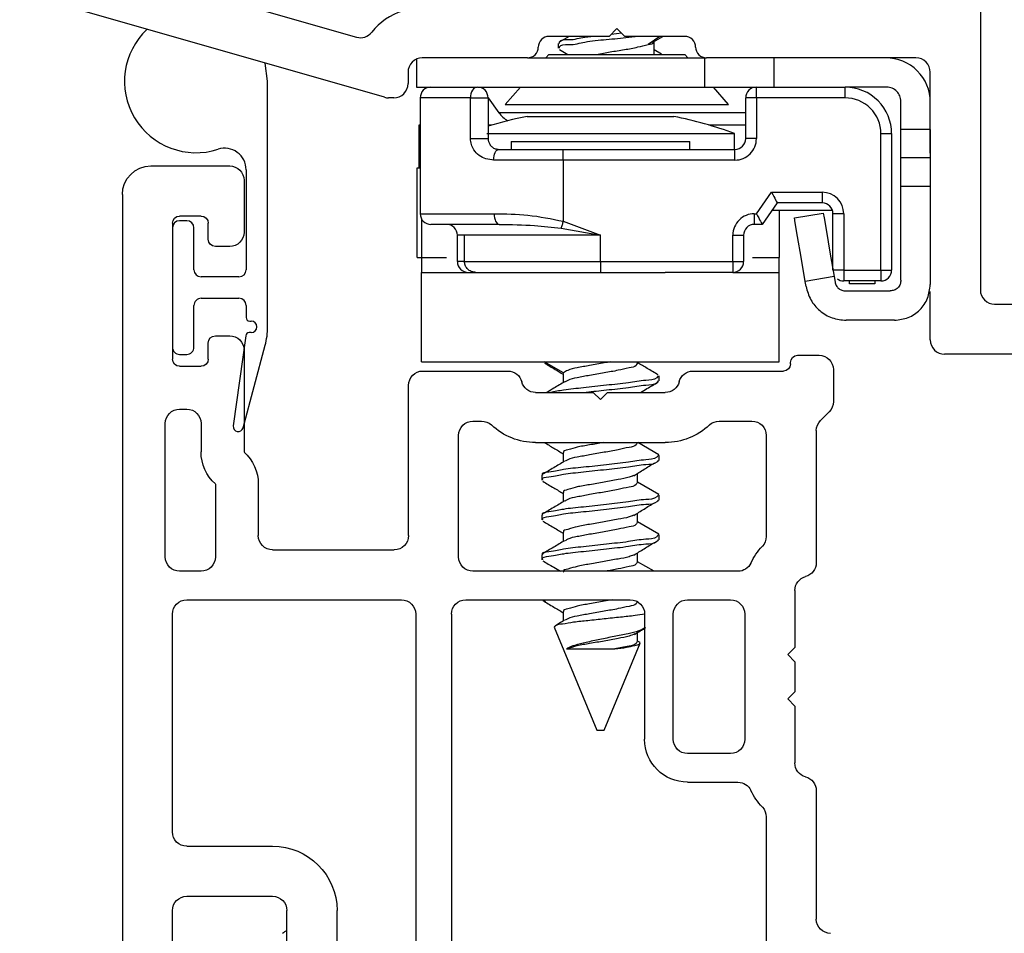
# Model space of a CAD drawing. Extents: x 134.8 to 147.3, y 17.5 to 41.6.
# Drawn here: x 140.6 to 142, y 37.1 to 38.4 of the extents above; entities that cross this region are included whole.
import ezdxf

# ---------------------------------------------------------------- set-up
doc = ezdxf.new("R2010")
doc.units = 0
doc.header["$LTSCALE"] = 0.3
doc.header["$MEASUREMENT"] = 0
doc.layers.get('0').update_dxf_attribs({"linetype": 'CONTINUOUS'})
doc.layers.get('Defpoints').update_dxf_attribs({"linetype": 'CONTINUOUS'})
doc.layers.add('PART', color=7, linetype='CONTINUOUS')
doc.styles.add('ARCHITECTURAL', font='simplex.shx', dxfattribs={"height": 0.2})
doc.dimstyles.new('DIM-MMSTACKED', dxfattribs={"dimscale": 0, "dimtxt": 0.125, "dimasz": 0.125, "dimexe": 0.063, "dimexo": 0.063, "dimgap": 0.07, "dimtad": 0, "dimtih": 1, "dimtoh": 1, "dimdec": 4, "dimzin": 4, "dimdsep": 46, "dimlunit": 4, "dimtxsty": 'ARCHITECTURAL', "dimcen": 0.02, "dimclrt": 7, "dimadec": 0, "dimazin": 0, "dimtfac": 0.75, "dimtdec": 4, "dimtmove": 2, "dimatfit": 3, "dimfxl": 1, "dimfrac": 1, "dimtolj": 1, "dimtzin": 4, "dimarcsym": 0})

# ---------------------------------------------------------------- blocks, each defined once
blk = doc.blocks.new('*D3')
at = {"color": 0, "lineweight": -2, "transparency": 16777216}
for p, q in [((140.5919, 39.7396), (138.7677, 39.7396)), ((138.8307, 39.6146), (138.8307, 38.236)), ((138.8307, 36.3673), (138.8307, 37.796)), ((140.7912, 36.2423), (138.7677, 36.2423))]:
    blk.add_line(p, q, dxfattribs=at)
at = {"color": 0, "transparency": 16777216}
for points in [[(138.8098, 39.6146), (138.8515, 39.6146), (138.8307, 39.7396)], [(138.8098, 36.3673), (138.8515, 36.3673), (138.8307, 36.2423)]]:
    blk.add_solid(points, dxfattribs=at)
at = {"layer": 'Defpoints', "color": 0, "transparency": 16777216}
for p in [(140.6549, 39.7396), (138.8307, 36.2423), (140.8542, 36.2423)]:
    blk.add_point(p, dxfattribs=at)
at = {"color": 7, "transparency": 16777216, "insert": (138.8307, 38.166), "char_height": 0.2, "attachment_point": 2, "style": 'ARCHITECTURAL'}
blk.add_mtext('\\A1;3{\\H0.75x;\\S1#2;}"', dxfattribs=at)
blk = doc.blocks.new('VX7266')
at = {"layer": 'PART'}
for p, q in [((-2.395, -1.1583), (-2.395, 0.063)), ((-2.325, 0.0145), (-2.325, -0.157)), ((-2.165, -0.0124), (-2.165, -0.157)), ((-1.985, -0.5715), (-1.985, -0.007)), ((-1.935, -0.5715), (-1.935, -0.007)), ((-1.495, -0.2879), (-1.495, -0.007)), ((-2.095, -0.0311), (-2.095, -0.157)), ((-1.425, -0.3246), (-1.425, -0.145)), ((-2.305, -0.177), (-2.185, -0.177)), ((-2.305, -0.247), (-2.185, -0.247)), ((-2.325, -0.267), (-2.325, -0.5715)), ((-1.605, -0.3365), (-1.5345, -0.3365)), ((-1.455, -0.443), (-1.455, -0.3634)), ((-1.545, -0.3765), (-1.605, -0.3765)), ((-1.665, -0.5715), (-1.665, -0.3965)), ((-1.625, -0.3965), (-1.625, -0.5715)), ((-1.525, -0.5715), (-1.525, -0.3965)), ((-1.465, -0.453), (-1.455, -0.443)), ((-1.455, -0.463), (-1.465, -0.453)), ((-1.455, -0.505), (-1.455, -0.463)), ((-1.465, -0.515), (-1.455, -0.505)), ((-1.455, -0.525), (-1.465, -0.515)), ((-1.455, -0.6046), (-1.455, -0.525)), ((-2.305, -0.5915), (-2.005, -0.5915)), ((-1.915, -0.5915), (-1.685, -0.5915)), ((-1.605, -0.5915), (-1.545, -0.5915)), ((-2.285, -0.6315), (-2.315, -0.6315)), ((-1.5345, -0.6315), (-1.905, -0.6315)), ((-1.425, -0.8282), (-1.425, -0.6434)), ((-2.335, -0.6515), (-2.335, -0.8382)), ((-2.265, -0.7535), (-2.265, -0.6515)), ((-1.925, -0.6515), (-1.925, -0.8215)), ((-2.185, -0.6615), (-2.015, -0.6615)), ((-2.205, -0.7535), (-2.205, -0.6815)), ((-1.995, -0.6815), (-1.995, -0.8915)), ((-1.495, -0.8215), (-1.495, -0.6801)), ((-2.285, -0.8382), (-2.285, -0.7983)), ((-2.225, -0.9408), (-2.225, -0.7983)), ((-1.8174, -0.8115), (-1.6361, -0.8115)), ((-1.905, -0.8415), (-1.8929, -0.8415)), ((-1.5606, -0.8415), (-1.515, -0.8415)), ((-1.407, -0.8545), (-1.4191, -0.8424)), ((-2.315, -0.8582), (-2.305, -0.8582)), ((-1.7367, -0.8815), (-1.7267, -0.8715)), ((-1.7267, -0.8715), (-1.7167, -0.8815)), ((-1.4011, -0.9135), (-1.4011, -0.8687)), ((-1.8174, -0.8815), (-1.7367, -0.8815)), ((-1.7167, -0.8815), (-1.6361, -0.8815)), ((-2.315, -0.9182), (-2.285, -0.9182)), ((-1.975, -0.9115), (-1.8561, -0.9115)), ((-1.5974, -0.9115), (-1.4711, -0.9115)), ((-1.4611, -0.9215), (-1.4611, -0.9235)), ((-2.325, -1.1182), (-2.325, -0.9282)), ((-2.275, -0.9282), (-2.275, -0.9507)), ((-1.4511, -0.9335), (-1.4211, -0.9335)), ((-2.265, -0.9607), (-2.245, -0.9607)), ((-2.245, -1.0857), (-2.265, -1.0857)), ((-2.275, -1.0958), (-2.275, -1.1182)), ((-2.225, -1.1783), (-2.225, -1.1057)), ((-2.285, -1.1282), (-2.315, -1.1282)), ((-2.355, -1.1983), (-2.245, -1.1983))]:
    blk.add_line(p, q, dxfattribs=at)
for centre, radius, start, end in [((-1.405, -0.145), 0.02, 90, 180), ((-2.305, -0.157), 0.02, 180, 270), ((-2.185, -0.157), 0.02, 270, 0), ((-2.185, -0.157), 0.09, 270, 0), ((-2.305, -0.267), 0.02, 90, 180), ((-1.515, -0.2879), 0.02, 316.6582, 0), ((-1.435, -0.3634), 0.09, 136.6582, 154.7833), ((-1.5345, -0.3165), 0.02, 270, 334.7833), ((-1.445, -0.3246), 0.02, 284.4775, 0), ((-1.605, -0.3965), 0.06, 90, 180), ((-1.435, -0.3634), 0.02, 104.4775, 180), ((-1.605, -0.3965), 0.02, 90, 180), ((-1.545, -0.3965), 0.02, 0, 90), ((-2.305, -0.5715), 0.02, 180, 270), ((-2.005, -0.5715), 0.02, 270, 0), ((-1.915, -0.5715), 0.02, 180, 270), ((-1.685, -0.5715), 0.02, 270, 0), ((-1.605, -0.5715), 0.02, 180, 270), ((-1.545, -0.5715), 0.02, 270, 0), ((-1.435, -0.6046), 0.02, 180, 255.5225), ((-2.315, -0.6515), 0.02, 90, 180), ((-2.285, -0.6515), 0.02, 0, 90), ((-1.905, -0.6515), 0.02, 90, 180), ((-1.5345, -0.6515), 0.02, 25.2169, 90), ((-1.445, -0.6434), 0.02, 0, 75.5225), ((-1.435, -0.6046), 0.09, 205.2169, 223.3418), ((-2.185, -0.6815), 0.02, 90, 180), ((-2.015, -0.6815), 0.02, 360, 90), ((-1.515, -0.6801), 0.02, 360, 43.3418), ((-2.225, -0.7983), 0.06, 131.8103, 180), ((-2.265, -0.7535), 0.06, 311.8103, 0), ((-1.8174, -0.9015), 0.09, 90, 133.3418), ((-1.6361, -0.9015), 0.09, 46.6582, 90), ((-1.905, -0.8215), 0.02, 180, 270), ((-1.515, -0.8215), 0.02, 270, 0), ((-2.315, -0.8382), 0.02, 180, 270), ((-2.305, -0.8382), 0.02, 270, 0), ((-1.8929, -0.8215), 0.02, 270, 313.3418), ((-1.5606, -0.8215), 0.02, 226.6582, 270), ((-1.405, -0.8282), 0.02, 180, 225), ((-1.4211, -0.8687), 0.02, 0, 45), ((-1.975, -0.8915), 0.02, 180, 270), ((-1.8174, -0.9015), 0.02, 90, 165.5225), ((-1.6361, -0.9015), 0.02, 14.4775, 90), ((-1.8561, -0.8915), 0.02, 270, 345.5225), ((-1.5974, -0.8915), 0.02, 194.4775, 270), ((-2.315, -0.9282), 0.01, 90, 180), ((-2.285, -0.9282), 0.01, 360, 90), ((-1.4711, -0.9215), 0.01, 0, 90), ((-1.4211, -0.9135), 0.02, 270, 0), ((-1.4511, -0.9235), 0.01, 180, 270), ((-2.245, -0.9408), 0.02, 270, 0), ((-2.265, -0.9507), 0.01, 180, 270), ((-2.265, -1.0958), 0.01, 90, 180), ((-2.245, -1.1057), 0.02, 0, 90), ((-2.315, -1.1182), 0.01, 180, 270), ((-2.285, -1.1182), 0.01, 270, 0), ((-2.355, -1.1583), 0.04, 180, 270), ((-2.245, -1.1783), 0.02, 270, 0)]:
    blk.add_arc(centre, radius, start, end, dxfattribs=at)

msp = doc.modelspace()

# ---------------------------------------------------------------- linework, layer by layer
for p, q in [((141.92391, 38.71213), (141.92391, 37.97263)), ((140.7194, 38.42134), (141.05198, 38.32597)), ((141.09121, 38.2419), (140.6494, 38.36859)), ((141.41591, 38.33813), (141.40491, 38.32713)), ((141.40824, 38.33046), (141.42214, 38.3319)), ((141.42691, 38.32713), (141.41591, 38.33813)), ((141.40491, 38.32713), (141.32091, 38.32713)), ((141.33391, 38.31738), (141.33391, 38.31043)), ((141.34896, 38.32713), (141.33529, 38.31907)), ((141.51091, 38.32713), (141.42691, 38.32713)), ((141.47592, 38.32713), (141.45938, 38.31572)), ((141.46717, 38.31938), (141.4803, 38.32713)), ((141.46784, 38.30183), (141.46784, 38.31977)), ((141.33545, 38.30865), (141.34713, 38.30176)), ((141.47806, 38.30221), (141.46784, 38.3083)), ((140.92764, 38.26438), (140.92437, 38.28974)), ((141.13591, 38.29546), (141.13591, 38.25613)), ((141.29091, 38.29713), (141.14391, 38.29713)), ((141.29091, 38.29713), (141.53823, 38.29713)), ((141.32076, 38.30183), (141.31667, 38.29713)), ((141.32076, 38.30183), (141.36387, 38.30183)), ((141.36387, 38.30183), (141.51106, 38.30183)), ((141.51515, 38.29713), (141.51106, 38.30183)), ((141.53823, 38.29713), (141.53823, 38.25613)), ((141.53823, 38.29713), (141.54091, 38.29713)), ((141.83391, 38.29713), (141.54091, 38.29713)), ((141.63591, 38.25613), (141.63591, 38.29713)), ((141.12391, 38.27713), (141.12391, 38.26113)), ((141.85391, 38.16402), (141.85391, 38.27713)), ((140.92764, 37.92088), (140.92764, 38.26438)), ((141.13591, 38.25613), (141.21998, 38.25613)), ((141.22091, 38.25613), (141.53823, 38.25613)), ((141.22491, 38.25613), (141.22541, 38.25544)), ((141.28103, 38.25613), (141.25991, 38.23183)), ((141.53823, 38.25613), (141.61091, 38.25613)), ((141.57191, 38.23183), (141.55079, 38.25613)), ((141.61091, 38.24113), (141.61091, 38.25613)), ((141.61091, 38.25613), (141.73491, 38.25613)), ((141.79291, 38.25613), (141.73491, 38.25613)), ((141.73491, 38.24113), (141.73491, 38.25613)), ((141.10391, 38.24113), (141.09672, 38.24113)), ((141.14091, 38.24113), (141.14091, 38.07913)), ((141.21118, 38.24113), (141.14091, 38.24113)), ((141.21118, 38.18413), (141.21118, 38.24113)), ((141.21118, 38.24113), (141.23591, 38.24113)), ((141.23591, 38.24113), (141.23591, 38.18413)), ((141.23591, 38.24105), (141.25098, 38.22039)), ((141.59591, 38.18413), (141.59591, 38.24113)), ((141.61091, 38.24113), (141.59591, 38.24113)), ((141.61091, 38.24113), (141.61091, 38.18413)), ((141.73491, 38.24113), (141.61091, 38.24113)), ((141.81291, 38.19713), (141.81291, 38.23613)), ((141.47491, 38.22039), (141.25098, 38.22039)), ((141.25991, 38.23183), (141.33058, 38.23183)), ((141.33058, 38.23183), (141.57191, 38.23183)), ((141.59591, 38.22039), (141.47491, 38.22039)), ((141.29041, 38.21513), (141.49541, 38.21513)), ((141.13891, 38.20313), (141.13891, 38.14313)), ((141.14091, 38.20313), (141.13891, 38.20313)), ((141.24128, 38.20313), (141.23591, 38.20313)), ((141.57525, 38.20313), (141.54454, 38.20313)), ((141.59591, 38.20313), (141.57525, 38.20313)), ((141.85391, 38.19713), (141.81291, 38.19713)), ((141.81291, 38.15713), (141.81291, 38.19713)), ((141.85391, 38.19713), (141.85391, 38.15713)), ((141.21118, 38.18413), (141.23591, 38.18413)), ((141.23415, 38.19113), (141.58041, 38.19113)), ((141.26791, 38.18013), (141.26791, 38.16913)), ((141.26791, 38.18013), (141.33217, 38.18013)), ((141.33217, 38.18013), (141.51791, 38.18013)), ((141.51791, 38.16913), (141.51791, 38.18013)), ((141.58041, 38.16913), (141.58041, 38.19113)), ((141.61091, 38.18413), (141.59591, 38.18413)), ((141.78491, 38.00013), (141.78491, 38.19113)), ((141.78491, 38.19113), (141.79991, 38.19113)), ((141.79991, 38.19113), (141.79991, 38.00013)), ((141.25091, 38.16913), (141.34091, 38.16913)), ((141.34091, 38.15413), (141.34091, 38.16913)), ((141.34091, 38.16913), (141.58091, 38.16913)), ((141.58091, 38.15413), (141.58091, 38.16913)), ((141.34091, 38.15413), (141.24361, 38.15413)), ((141.34091, 38.15413), (141.34091, 38.06859)), ((141.58091, 38.15413), (141.34091, 38.15413)), ((141.85391, 38.15713), (141.81291, 38.15713)), ((141.81291, 38.11713), (141.81291, 38.15713)), ((141.85391, 38.15713), (141.85391, 38.11713)), ((140.89764, 38.14069), (140.89764, 38.00088)), ((141.13682, 38.01813), (141.13682, 38.14313)), ((141.13682, 38.14313), (141.14091, 38.14313)), ((141.81291, 37.98613), (141.81291, 38.11713)), ((141.85391, 38.11713), (141.81291, 38.11713)), ((141.85391, 38.11713), (141.85391, 37.98013)), ((141.61109, 38.07913), (141.6321, 38.10913)), ((141.6321, 38.10913), (141.70291, 38.10913)), ((141.70291, 38.10913), (141.70291, 38.09413)), ((141.63991, 38.09413), (141.6189, 38.06413)), ((141.63291, 38.08413), (141.71705, 38.08413)), ((141.70291, 38.09413), (141.63991, 38.09413)), ((141.64299, 38.01813), (141.64299, 38.08413)), ((140.81464, 38.06938), (140.80464, 38.06938)), ((141.14091, 38.07913), (141.24428, 38.07913)), ((141.14299, 38.01813), (141.14299, 38.0715)), ((141.60791, 38.07913), (141.61109, 38.07913)), ((141.60791, 38.07913), (141.60791, 38.06413)), ((141.66391, 38.07324), (141.70432, 38.08013)), ((141.71791, 38.00013), (141.71791, 38.07913)), ((141.73291, 38.07913), (141.71791, 38.07913)), ((141.73291, 38.07913), (141.73291, 38.00013)), ((140.79464, 38.05938), (140.79464, 37.89238)), ((140.82464, 38.00088), (140.82464, 38.05938)), ((141.25152, 38.06413), (141.15591, 38.06413)), ((141.33782, 38.05886), (141.39291, 38.04913)), ((141.34091, 38.06859), (141.39291, 38.04913)), ((141.6189, 38.06413), (141.60791, 38.06413)), ((141.19292, 38.04913), (141.19291, 38.04913)), ((141.19291, 38.01213), (141.19291, 38.04913)), ((141.20238, 38.04913), (141.19292, 38.04913)), ((141.20292, 38.04913), (141.20238, 38.04913)), ((141.39291, 38.04913), (141.20292, 38.04913)), ((141.20292, 38.01213), (141.20292, 38.04913)), ((141.39291, 38.01213), (141.39291, 38.04913)), ((141.57791, 38.01213), (141.57791, 38.04913)), ((141.57791, 38.04913), (141.59291, 38.04913)), ((141.59291, 38.04913), (141.59291, 38.01213)), ((141.13682, 38.01813), (141.14299, 38.01813)), ((141.14291, 38.01813), (141.14291, 37.99713)), ((141.14299, 38.01813), (141.17766, 38.01813)), ((141.60523, 38.01813), (141.64299, 38.01813)), ((141.64291, 37.99713), (141.64291, 38.01813)), ((141.20292, 38.01213), (141.19291, 38.01213)), ((141.20292, 38.01213), (141.39291, 38.01213)), ((141.39291, 38.01213), (141.57791, 38.01213)), ((141.39291, 38.01213), (141.39291, 37.99713)), ((141.57791, 38.01213), (141.57791, 37.99713)), ((141.57791, 38.01213), (141.59291, 38.01213)), ((141.73291, 38.00013), (141.71791, 38.00013)), ((141.73291, 38.00013), (141.78491, 38.00013)), ((141.73291, 38.00013), (141.73291, 37.98513)), ((141.78491, 38.00013), (141.78491, 37.98513)), ((141.78491, 38.00013), (141.79991, 38.00013)), ((140.88764, 37.99088), (140.83464, 37.99088)), ((141.14291, 37.87213), (141.14291, 37.99713)), ((141.14291, 37.99713), (141.48332, 37.99713)), ((141.57791, 37.99713), (141.48332, 37.99713)), ((141.57791, 37.99713), (141.64291, 37.99713)), ((141.64291, 37.87213), (141.64291, 37.99713)), ((141.71945, 37.99141), (141.67903, 37.98452)), ((141.71945, 37.99141), (141.72078, 37.98361)), ((141.68022, 37.97755), (141.67903, 37.98452)), ((141.78491, 37.98513), (141.73291, 37.98513)), ((141.74091, 37.98113), (141.74091, 37.98513)), ((141.77641, 37.98113), (141.74091, 37.98113)), ((141.77641, 37.98513), (141.77641, 37.98113)), ((140.83464, 37.96088), (140.88764, 37.96088)), ((141.73557, 37.97113), (141.79791, 37.97113)), ((141.85391, 37.90263), (141.85391, 37.97038)), ((140.82464, 37.89238), (140.82464, 37.95088)), ((140.89764, 37.95088), (140.89764, 37.93388)), ((141.94391, 37.95263), (142.00007, 37.95263)), ((140.90264, 37.92888), (140.90464, 37.92888)), ((141.80391, 37.93013), (141.73641, 37.93013)), ((140.89704, 37.90856), (140.8797, 37.78233)), ((140.90464, 37.91288), (140.902, 37.91288)), ((140.8934, 37.77957), (140.92425, 37.89508)), ((140.80464, 37.88238), (140.81464, 37.88238)), ((142.0915, 37.88263), (141.87391, 37.88263)), ((141.14291, 37.87213), (141.64291, 37.87213)), ((141.34124, 37.85657), (141.31443, 37.87213)), ((141.44484, 37.86959), (141.44484, 37.87213)), ((141.34098, 37.8557), (141.34098, 37.84299)), ((141.47491, 37.84529), (141.47491, 37.85223)), ((141.44484, 37.7585), (141.44484, 37.75913)), ((141.4745, 37.74199), (141.44496, 37.75913)), ((141.34098, 37.74459), (141.34098, 37.73187)), ((141.47491, 37.73418), (141.47491, 37.74112)), ((141.31091, 37.71334), (141.31091, 37.7064)), ((141.44484, 37.70294), (141.44484, 37.71605)), ((141.4745, 37.68644), (141.44484, 37.70365)), ((141.34098, 37.68904), (141.34098, 37.67632)), ((141.47491, 37.67862), (141.47491, 37.68556)), ((141.31091, 37.65779), (141.31091, 37.65084)), ((141.44484, 37.64739), (141.44484, 37.66049)), ((141.4745, 37.63088), (141.44484, 37.64809)), ((141.34098, 37.63348), (141.34098, 37.62076)), ((141.47491, 37.62306), (141.47491, 37.63001)), ((141.31091, 37.60223), (141.31091, 37.59529)), ((141.44484, 37.59183), (141.44484, 37.60494)), ((141.46794, 37.57913), (141.44484, 37.59253)), ((141.31252, 37.53913), (141.31275, 37.53857)), ((141.31313, 37.53873), (141.3161, 37.53653)), ((141.44484, 37.53628), (141.44484, 37.53633)), ((141.34098, 37.52237), (141.34098, 37.50965)), ((141.32827, 37.5011), (141.38791, 37.35713)), ((141.44484, 37.48072), (141.44484, 37.49349)), ((141.39791, 37.35713), (141.44822, 37.47859)), ((141.44828, 37.47942), (141.44484, 37.48142)), ((141.34547, 37.47043), (141.41318, 37.47043)), ((141.38791, 37.35713), (141.39791, 37.35713))]:
    msp.add_line(p, q)
at = {"flags": 128}
for points in [[(141.22091, 38.25613), (141.21901, 38.25584), (141.21718, 38.25499), (141.2155, 38.2536), (141.21403, 38.25174), (141.21282, 38.24946), (141.21192, 38.24687), (141.21137, 38.24406), (141.21118, 38.24113)], [(141.24361, 38.15413), (141.24375, 38.15706), (141.24417, 38.15987), (141.24484, 38.16246), (141.24575, 38.16474), (141.24685, 38.1666), (141.24812, 38.16799), (141.24948, 38.16884), (141.25091, 38.16913)], [(141.6321, 38.10913), (141.63362, 38.1062), (141.63509, 38.10339), (141.63644, 38.1008), (141.63762, 38.09852), (141.63859, 38.09666), (141.63931, 38.09527), (141.63976, 38.09442), (141.63991, 38.09413)], [(141.24428, 38.07913), (141.24442, 38.0762), (141.24483, 38.07339), (141.2455, 38.0708), (141.2464, 38.06852), (141.2475, 38.06666), (141.24875, 38.06527), (141.25011, 38.06442), (141.25152, 38.06413)], [(141.61109, 38.07913), (141.61262, 38.0762), (141.61408, 38.07339), (141.61543, 38.0708), (141.61661, 38.06852), (141.61759, 38.06666), (141.61831, 38.06527), (141.61875, 38.06442), (141.6189, 38.06413)], [(141.67903, 37.98452), (141.67325, 38.01847), (141.66834, 38.04725), (141.66506, 38.06649), (141.66391, 38.07324)], [(141.70432, 38.08013), (141.70548, 38.07338), (141.70876, 38.05414), (141.71366, 38.02536), (141.71945, 37.99141)], [(141.34091, 38.06859), (141.34048, 38.06726), (141.34006, 38.06593), (141.33965, 38.06463), (141.33925, 38.06336), (141.33886, 38.06214), (141.33849, 38.06098), (141.33814, 38.05988), (141.33782, 38.05886)]]:
    msp.add_lwpolyline(points, dxfattribs=at)
for centre, radius, start, end in [((141.1439, 38.27714), 0.08998, 107.74117, 141.77387), ((140.82764, 38.26438), 0.1, 133.30624, 287.92008), ((141.0575, 38.3452), 0.02001, 254.01113, 321.76302), ((141.32091, 38.31213), 0.015, 89.99473, 180.00415), ((141.51091, 38.31213), 0.015, 359.99585, 90.00527), ((141.29091, 38.31213), 0.015, 270.00374, 359.99514), ((141.54091, 38.31213), 0.015, 180.00263, 269.99849), ((141.14391, 38.27713), 0.02, 89.99951, 180.00133), ((141.79191, 38.23513), 0.062, 359.99745, 90.00201), ((141.83391, 38.27713), 0.02, 359.99807, 90.00025), ((141.10391, 38.26113), 0.02, 270.00102, 0.00066), ((141.15591, 38.24113), 0.015, 89.9974, 180.00148), ((141.22091, 38.24113), 0.015, 359.99852, 90.0026), ((141.61091, 38.24113), 0.015, 89.9974, 180.00148), ((141.73491, 38.19113), 0.065, 359.99709, 90.00317), ((141.09674, 38.26126), 0.02013, 254.05751, 269.95041), ((141.73491, 38.19113), 0.05, 359.99666, 90.00334), ((141.28489, 38.2451), 0.04196, 216.08173, 239.02271), ((141.39182, 37.69339), 0.53151, 100.9996, 107.05809), ((141.39403, 37.69361), 0.53128, 69.46383, 79.00002), ((141.58091, 38.18413), 0.03, 269.9974, 0.00148), ((141.58091, 38.18413), 0.015, 269.9974, 0.00148), ((140.86764, 38.14069), 0.03, 359.99642, 107.92397), ((141.70291, 38.07913), 0.03, 0.00169, 89.99495), ((141.7029, 38.07913), 0.015, 0.00486, 89.9873), ((140.80464, 38.05938), 0.01, 90.01995, 179.98845), ((140.81463, 38.05938), 0.01, 0.01155, 89.98005), ((141.15591, 38.07913), 0.015, 179.99852, 270.0026), ((141.60791, 38.04913), 0.03, 89.9974, 180.00148), ((141.17791, 38.04913), 0.015, 359.9966, 90.00452), ((141.60791, 38.04913), 0.015, 89.9974, 180.00148), ((140.83464, 38.00088), 0.01, 180.01155, 269.98005), ((140.88763, 38.00088), 0.01, 270.02114, 359.98558), ((141.20791, 38.01213), 0.015, 179.99852, 270.0026), ((141.57791, 38.01213), 0.015, 269.99548, 0.0034), ((141.78491, 38.00013), 0.015, 269.99548, 0.0034), ((141.73291, 38.00014), 0.01501, 232.02967, 269.98332), ((141.94391, 37.97263), 0.02, 179.9988, 270.00624), ((140.83464, 37.95088), 0.01, 89.997, 179.99796), ((140.88764, 37.95088), 0.01, 0.00491, 90.00181), ((140.90264, 37.93388), 0.005, 180.01262, 270.00419), ((140.90464, 37.92088), 0.008, 270.0042, 89.9958), ((140.82767, 37.92088), 0.09997, 345.04339, 0.00303), ((140.90199, 37.90788), 0.005, 89.95734, 172.19845), ((140.80464, 37.89238), 0.01, 179.9886, 270.003), ((140.81464, 37.89238), 0.01, 269.997, 0.0114), ((141.87391, 37.90263), 0.02, 179.99996, 270.00592), ((140.88664, 37.78138), 0.007, 172.18393, 345.03486), ((140.96218, 37.05848), 0.01946, 112.79391, 134.02183)]:
    msp.add_arc(centre, radius, start, end)
for points, knots in [([(141.33554, 38.31738), (141.33556, 38.31806), (141.33574, 38.32318), (141.35416, 38.32143), (141.36585, 38.32578), (141.37654, 38.32685), (141.37936, 38.32713)], [0, 0, 0, 0, 0.0420914, 0.3164162, 0.8196242, 1, 1, 1, 1]), ([(141.33554, 38.31043), (141.33556, 38.31112), (141.33574, 38.31623), (141.35409, 38.31455), (141.37217, 38.32044), (141.40183, 38.3227), (141.42496, 38.32509), (141.43842, 38.32675), (141.44145, 38.32713)], [0, 0, 0, 0, 0.017901, 0.1347132, 0.3489744, 0.6266511, 0.9159244, 1, 1, 1, 1]), ([(141.45938, 38.31572), (141.46319, 38.31607), (141.46713, 38.31643), (141.4669, 38.3193), (141.4669, 38.3194)], [0, 0, 0, 0, 0.9672398, 1, 1, 1, 1]), ([(141.38751, 38.30183), (141.39383, 38.30307), (141.40673, 38.3056), (141.42611, 38.30849), (141.44377, 38.31181), (141.45471, 38.31455), (141.45938, 38.31572)], [0, 0, 0, 0, 0.2640193, 0.5383702, 0.8025432, 1, 1, 1, 1]), ([(141.81291, 38.23613), (141.81261, 38.23875), (141.81201, 38.24399), (141.80738, 38.2506), (141.80077, 38.25523), (141.79553, 38.25583), (141.79291, 38.25613)], [0, 0, 0, 0, 0.24996862, 0.49997662, 0.75000551, 1, 1, 1, 1]), ([(141.24361, 38.15413), (141.23993, 38.15447), (141.23269, 38.15513), (141.22293, 38.1603), (141.21605, 38.16748), (141.21192, 38.17577), (141.21143, 38.18131), (141.21118, 38.18413)], [0, 0, 0, 0, 0.2251278, 0.4431097, 0.6609784, 0.8273191, 1, 1, 1, 1]), ([(141.23591, 38.18413), (141.23595, 38.18322), (141.23603, 38.18181), (141.23667, 38.17914), (141.23811, 38.17585), (141.2413, 38.17226), (141.24582, 38.16964), (141.2492, 38.1693), (141.25091, 38.16913)], [0, 0, 0, 0, 0.1158515, 0.1797482, 0.3505487, 0.5693453, 0.7828523, 1, 1, 1, 1]), ([(141.24428, 38.07913), (141.26005, 38.07894), (141.29259, 38.07855), (141.32448, 38.07198), (141.34091, 38.06859)], [0, 0, 0, 0, 0.4846187, 1, 1, 1, 1]), ([(141.25152, 38.06413), (141.26801, 38.06397), (141.29688, 38.0637), (141.32553, 38.06031), (141.33782, 38.05886)], [0, 0, 0, 0, 0.5713049, 1, 1, 1, 1]), ([(141.21879, 37.99713), (141.21692, 37.99731), (141.21318, 37.99767), (141.20825, 38.0005), (141.20469, 38.00461), (141.2031, 38.00877), (141.20297, 38.0113), (141.20292, 38.01213)], [0, 0, 0, 0, 0.2310416, 0.4623553, 0.6856425, 0.8967481, 1, 1, 1, 1]), ([(141.68022, 37.97755), (141.68201, 37.97109), (141.68559, 37.95818), (141.69897, 37.94277), (141.71641, 37.93217), (141.72975, 37.93081), (141.73641, 37.93013)], [0, 0, 0, 0, 0.249993, 0.5000059, 0.7499991, 1, 1, 1, 1]), ([(141.72078, 37.98361), (141.72125, 37.98191), (141.72219, 37.97851), (141.72571, 37.97445), (141.73031, 37.97167), (141.73381, 37.97131), (141.73557, 37.97113)], [0, 0, 0, 0, 0.24998, 0.5000234, 0.7499913, 1, 1, 1, 1]), ([(141.81291, 37.98613), (141.81268, 37.98416), (141.81223, 37.98023), (141.80876, 37.97527), (141.8038, 37.97181), (141.79987, 37.97136), (141.79791, 37.97113)], [0, 0, 0, 0, 0.2499882, 0.5000203, 0.7499897, 1, 1, 1, 1]), ([(141.80391, 37.93013), (141.81046, 37.93088), (141.82356, 37.93238), (141.84009, 37.94395), (141.85165, 37.96047), (141.85316, 37.97358), (141.85391, 37.98013)], [0, 0, 0, 0, 0.2500034, 0.5000091, 0.7500231, 1, 1, 1, 1]), ([(141.31486, 37.87034), (141.31983, 37.86737), (141.32856, 37.86216), (141.33724, 37.85685), (141.34098, 37.85457)], [0, 0, 0, 0, 0.5690102, 1, 1, 1, 1]), ([(141.40723, 37.87213), (141.40419, 37.87157), (141.39438, 37.86976), (141.37865, 37.86711), (141.36167, 37.86393), (141.34893, 37.86147), (141.34315, 37.85779), (141.34124, 37.85657)], [0, 0, 0, 0, 0.13589591, 0.43923292, 0.70050553, 0.90071208, 1, 1, 1, 1]), ([(141.44409, 37.86959), (141.44367, 37.8687), (141.44174, 37.86458), (141.43062, 37.86332), (141.41656, 37.85964), (141.39778, 37.85655), (141.37866, 37.85322), (141.3617, 37.84998), (141.34983, 37.8479), (141.34485, 37.84482), (141.34375, 37.84414)], [0, 0, 0, 0, 0.0276047, 0.1266201, 0.275895, 0.4656062, 0.6629065, 0.8328469, 0.9630678, 1, 1, 1, 1]), ([(141.47358, 37.85376), (141.46841, 37.85679), (141.4588, 37.86242), (141.44925, 37.86813), (141.44484, 37.87077)], [0, 0, 0, 0, 0.5383684, 1, 1, 1, 1]), ([(141.47373, 37.85223), (141.47302, 37.85134), (141.46899, 37.84625), (141.45251, 37.84651), (141.43014, 37.84202), (141.4006, 37.83931), (141.37051, 37.83567), (141.34427, 37.83319), (141.32902, 37.83029), (141.32289, 37.82913)], [0, 0, 0, 0, 0.0219406, 0.1245942, 0.2834267, 0.4859368, 0.6967059, 0.878066, 1, 1, 1, 1]), ([(141.34308, 37.84424), (141.33798, 37.84119), (141.32951, 37.83612), (141.32099, 37.83112), (141.3176, 37.82913)], [0, 0, 0, 0, 0.6014886, 1, 1, 1, 1]), ([(141.47373, 37.84529), (141.47302, 37.84439), (141.46898, 37.83931), (141.45251, 37.83957), (141.43014, 37.83508), (141.40194, 37.83246), (141.38229, 37.83021), (141.37291, 37.82913)], [0, 0, 0, 0, 0.0326872, 0.1857014, 0.4224549, 0.7243136, 1, 1, 1, 1]), ([(141.44891, 37.82913), (141.45192, 37.83093), (141.4601, 37.83583), (141.46831, 37.84066), (141.47351, 37.84371)], [0, 0, 0, 0, 0.3676186, 1, 1, 1, 1]), ([(141.31443, 37.75913), (141.31883, 37.75654), (141.3277, 37.75132), (141.33653, 37.74603), (141.34098, 37.74337)], [0, 0, 0, 0, 0.4959831, 1, 1, 1, 1]), ([(141.39685, 37.75913), (141.39059, 37.75799), (141.37858, 37.75582), (141.36055, 37.7531), (141.3514, 37.74974), (141.34003, 37.74721), (141.34153, 37.74489), (141.34173, 37.74459)], [0, 0, 0, 0, 0.3308454, 0.6346896, 0.8675177, 0.9829836, 1, 1, 1, 1]), ([(141.44458, 37.75935), (141.44403, 37.75813), (141.44202, 37.75363), (141.43069, 37.75214), (141.41654, 37.74856), (141.39779, 37.74543), (141.37866, 37.74211), (141.36169, 37.73887), (141.34974, 37.73675), (141.34468, 37.73362), (141.3435, 37.73288)], [0, 0, 0, 0, 0.0366721, 0.1344873, 0.2819529, 0.4693646, 0.6642735, 0.832154, 0.9607966, 1, 1, 1, 1]), ([(141.4745, 37.74199), (141.47355, 37.74077), (141.46933, 37.73529), (141.45256, 37.73531), (141.43016, 37.73095), (141.4004, 37.72819), (141.37123, 37.72454), (141.34143, 37.72205), (141.32868, 37.71815), (141.30904, 37.71647), (141.3118, 37.71364), (141.31209, 37.71334)], [0, 0, 0, 0, 0.0269543, 0.1207323, 0.2658317, 0.4508323, 0.6433777, 0.8090569, 0.9344809, 0.9930892, 1, 1, 1, 1]), ([(141.47373, 37.73418), (141.47302, 37.73328), (141.46898, 37.7282), (141.4525, 37.72846), (141.43018, 37.72397), (141.4004, 37.72126), (141.37124, 37.71759), (141.34142, 37.71511), (141.32868, 37.71121), (141.30904, 37.70953), (141.3118, 37.7067), (141.31209, 37.7064)], [0, 0, 0, 0, 0.0201727, 0.1146042, 0.260715, 0.4470049, 0.6408939, 0.8077261, 0.9340243, 0.993041, 1, 1, 1, 1]), ([(141.34285, 37.73299), (141.33776, 37.72995), (141.32753, 37.72384), (141.31726, 37.71781), (141.3121, 37.71479)], [0, 0, 0, 0, 0.4982072, 1, 1, 1, 1]), ([(141.43967, 37.71281), (141.44439, 37.71578), (141.4539, 37.72177), (141.46348, 37.72764), (141.4683, 37.73059)], [0, 0, 0, 0, 0.4968171, 1, 1, 1, 1]), ([(141.43909, 37.71293), (141.43707, 37.71211), (141.4302, 37.70933), (141.41624, 37.70727), (141.39778, 37.70368), (141.37904, 37.70035), (141.36055, 37.69754), (141.3514, 37.69418), (141.34003, 37.69165), (141.34153, 37.68934), (141.34173, 37.68904)], [0, 0, 0, 0, 0.0641755, 0.2176006, 0.4125801, 0.6153596, 0.7900192, 0.9238564, 0.9902184, 1, 1, 1, 1]), ([(141.3122, 37.70489), (141.31734, 37.70186), (141.32696, 37.69621), (141.33653, 37.69048), (141.34098, 37.68781)], [0, 0, 0, 0, 0.5349405, 1, 1, 1, 1]), ([(141.44458, 37.7038), (141.44403, 37.70257), (141.44201, 37.69808), (141.43069, 37.69658), (141.41654, 37.693), (141.39779, 37.68988), (141.37866, 37.68655), (141.36169, 37.68332), (141.34974, 37.6812), (141.34468, 37.67806), (141.3435, 37.67733)], [0, 0, 0, 0, 0.0366535, 0.1344706, 0.2819435, 0.4693548, 0.6642712, 0.8321509, 0.9607959, 1, 1, 1, 1]), ([(141.4745, 37.68644), (141.47355, 37.68521), (141.46933, 37.67973), (141.45256, 37.67976), (141.43016, 37.67539), (141.4004, 37.67264), (141.37123, 37.66899), (141.34142, 37.6665), (141.32868, 37.66259), (141.30904, 37.66092), (141.3118, 37.65809), (141.31209, 37.65779)], [0, 0, 0, 0, 0.0269545, 0.1207298, 0.2658302, 0.4508335, 0.6433803, 0.8090605, 0.9344853, 0.9930892, 1, 1, 1, 1]), ([(141.47373, 37.67862), (141.47302, 37.67773), (141.46899, 37.67264), (141.4525, 37.6729), (141.43018, 37.66841), (141.4004, 37.66571), (141.37124, 37.66204), (141.34142, 37.65956), (141.32868, 37.65565), (141.30904, 37.65397), (141.3118, 37.65114), (141.31209, 37.65084)], [0, 0, 0, 0, 0.0201831, 0.1146141, 0.260724, 0.4470128, 0.6408992, 0.8077321, 0.9340295, 0.9930411, 1, 1, 1, 1]), ([(141.34285, 37.67743), (141.33776, 37.67439), (141.32753, 37.66828), (141.31726, 37.66226), (141.3121, 37.65923)], [0, 0, 0, 0, 0.4982072, 1, 1, 1, 1]), ([(141.43967, 37.65725), (141.44439, 37.66023), (141.4539, 37.66621), (141.46348, 37.67208), (141.4683, 37.67504)], [0, 0, 0, 0, 0.4968171, 1, 1, 1, 1]), ([(141.43909, 37.65738), (141.43707, 37.65656), (141.4302, 37.65377), (141.41624, 37.65171), (141.39778, 37.64813), (141.37904, 37.64479), (141.36055, 37.64199), (141.3514, 37.63863), (141.34003, 37.6361), (141.34153, 37.63378), (141.34173, 37.63348)], [0, 0, 0, 0, 0.06418265, 0.21760533, 0.41257769, 0.61535402, 0.79001091, 0.92384604, 0.99021855, 1, 1, 1, 1]), ([(141.3122, 37.64933), (141.31734, 37.64631), (141.32696, 37.64065), (141.33653, 37.63492), (141.34098, 37.63226)], [0, 0, 0, 0, 0.5349763, 1, 1, 1, 1]), ([(141.44458, 37.64824), (141.44403, 37.64702), (141.44202, 37.64252), (141.43069, 37.64103), (141.41654, 37.63745), (141.39779, 37.63432), (141.37866, 37.63099), (141.36169, 37.62776), (141.34974, 37.62564), (141.34468, 37.6225), (141.3435, 37.62177)], [0, 0, 0, 0, 0.0366721, 0.1344873, 0.2819529, 0.4693646, 0.6642735, 0.832154, 0.9607966, 1, 1, 1, 1]), ([(141.4745, 37.63088), (141.47355, 37.62966), (141.46933, 37.62418), (141.45256, 37.6242), (141.43016, 37.61984), (141.4004, 37.61708), (141.37123, 37.61343), (141.34143, 37.61094), (141.32868, 37.60704), (141.30904, 37.60536), (141.3118, 37.60253), (141.31209, 37.60223)], [0, 0, 0, 0, 0.0269543, 0.1207323, 0.2658317, 0.4508323, 0.6433777, 0.8090569, 0.9344809, 0.9930892, 1, 1, 1, 1]), ([(141.47373, 37.62306), (141.47302, 37.62217), (141.46898, 37.61709), (141.4525, 37.61735), (141.43018, 37.61285), (141.4004, 37.61015), (141.37124, 37.60648), (141.34143, 37.604), (141.32868, 37.6001), (141.30904, 37.59842), (141.3118, 37.59559), (141.31209, 37.59529)], [0, 0, 0, 0, 0.0201727, 0.1146043, 0.2607152, 0.4470052, 0.6408944, 0.8077284, 0.9340242, 0.993041, 1, 1, 1, 1]), ([(141.34285, 37.62188), (141.33776, 37.61884), (141.32753, 37.61273), (141.31726, 37.6067), (141.3121, 37.60368)], [0, 0, 0, 0, 0.4981906, 1, 1, 1, 1]), ([(141.43967, 37.6017), (141.44439, 37.60467), (141.4539, 37.61066), (141.46348, 37.61653), (141.4683, 37.61948)], [0, 0, 0, 0, 0.4968171, 1, 1, 1, 1]), ([(141.43909, 37.60182), (141.43707, 37.601), (141.4302, 37.59822), (141.41624, 37.59616), (141.39778, 37.59257), (141.37904, 37.58924), (141.36055, 37.58643), (141.3514, 37.58307), (141.34003, 37.58054), (141.34153, 37.57822), (141.34173, 37.57793)], [0, 0, 0, 0, 0.0641834, 0.2176032, 0.4125821, 0.6153609, 0.7900199, 0.9238567, 0.9902184, 1, 1, 1, 1]), ([(141.3122, 37.59378), (141.31734, 37.59075), (141.3256, 37.5859), (141.33382, 37.58098), (141.33691, 37.57913)], [0, 0, 0, 0, 0.62312742, 1, 1, 1, 1]), ([(141.44458, 37.59268), (141.44403, 37.59146), (141.44201, 37.58697), (141.43069, 37.58547), (141.41711, 37.58202), (141.40592, 37.58014), (141.39994, 37.57913)], [0, 0, 0, 0, 0.0811124, 0.2975773, 0.6239282, 1, 1, 1, 1]), ([(141.3122, 37.53822), (141.31734, 37.5352), (141.32696, 37.52954), (141.33653, 37.52381), (141.34098, 37.52115)], [0, 0, 0, 0, 0.5349763, 1, 1, 1, 1]), ([(141.40905, 37.53913), (141.40539, 37.53846), (141.39493, 37.53655), (141.37905, 37.53367), (141.36055, 37.53088), (141.3514, 37.52752), (141.34003, 37.52499), (141.34153, 37.52267), (141.34173, 37.52237)], [0, 0, 0, 0, 0.15653792, 0.44770419, 0.69848286, 0.89065278, 0.98595511, 1, 1, 1, 1]), ([(141.44458, 37.53713), (141.44403, 37.5359), (141.44202, 37.53141), (141.43069, 37.52991), (141.41654, 37.52633), (141.39779, 37.52321), (141.37866, 37.51988), (141.36169, 37.51665), (141.34974, 37.51453), (141.34468, 37.51139), (141.3435, 37.51066)], [0, 0, 0, 0, 0.0366721, 0.1344873, 0.2819529, 0.4693646, 0.6642735, 0.832154, 0.9607966, 1, 1, 1, 1]), ([(141.32844, 37.50117), (141.3291, 37.50192), (141.33188, 37.50512), (141.34217, 37.50569), (141.35658, 37.50876), (141.37631, 37.51041), (141.39815, 37.51287), (141.42012, 37.51528), (141.43918, 37.51711), (141.45046, 37.51897), (141.45506, 37.51973)], [0, 0, 0, 0, 0.0229192, 0.097032, 0.2196937, 0.3765272, 0.5537902, 0.7335806, 0.8913073, 1, 1, 1, 1]), ([(141.34285, 37.51077), (141.33904, 37.50849), (141.33468, 37.50587), (141.3303, 37.50329), (141.32974, 37.50296)], [0, 0, 0, 0, 0.873289, 1, 1, 1, 1]), ([(141.45581, 37.49996), (141.45279, 37.49851), (141.44502, 37.49477), (141.43003, 37.49148), (141.41175, 37.48781), (141.39225, 37.48371), (141.37385, 37.47987), (141.3587, 37.47634), (141.34945, 37.47306), (141.34596, 37.47075), (141.34547, 37.47043)], [0, 0, 0, 0, 0.087606, 0.2249725, 0.3990312, 0.5764571, 0.7465032, 0.8905395, 0.9846329, 1, 1, 1, 1]), ([(141.44093, 37.49141), (141.4383, 37.49033), (141.43083, 37.48726), (141.41623, 37.48502), (141.39787, 37.48148), (141.37871, 37.47808), (141.36092, 37.47536), (141.35036, 37.47199), (141.34547, 37.47043)], [0, 0, 0, 0, 0.0868576, 0.2466385, 0.4497015, 0.6608879, 0.8427886, 1, 1, 1, 1]), ([(141.44041, 37.4909), (141.44313, 37.49249), (141.44787, 37.49526), (141.45261, 37.49805), (141.45464, 37.49924)], [0, 0, 0, 0, 0.5727032, 1, 1, 1, 1]), ([(141.44458, 37.48157), (141.44403, 37.48035), (141.44201, 37.47586), (141.42906, 37.47407), (141.4195, 37.47187), (141.41318, 37.47043)], [0, 0, 0, 0, 0.1127998, 0.4138286, 1, 1, 1, 1]), ([(141.41318, 37.47043), (141.41873, 37.47112), (141.42815, 37.47229), (141.43889, 37.47517), (141.44669, 37.47611), (141.448, 37.47884), (141.44828, 37.47942)], [0, 0, 0, 0, 0.4473684, 0.7601745, 0.9487939, 1, 1, 1, 1])]:
    msp.add_open_spline(points, degree=3, knots=knots)

# ---------------------------------------------------------------- block references
at = {"ltscale": 3.333333, "xscale": -1, "rotation": 180}
msp.add_blockref('VX7266', (143.11964, 36.94763), dxfattribs=at)

# ---------------------------------------------------------------- dimensions: what is measured, and where the dimension line sits
dim = msp.add_linear_dim(base=(138.83066, 36.24231), p1=(140.65491, 39.73963), p2=(140.85416, 36.24231), angle=90, dimstyle='DIM-MMSTACKED', override={"dimscale": 1, "dimpost": '\\X'})
dim.commit()
dim.dimension.update_dxf_attribs({"geometry": '*D3', "text_midpoint": (138.83066, 38.01596), "dimtype": 160})

doc.saveas('drawing.dxf')
